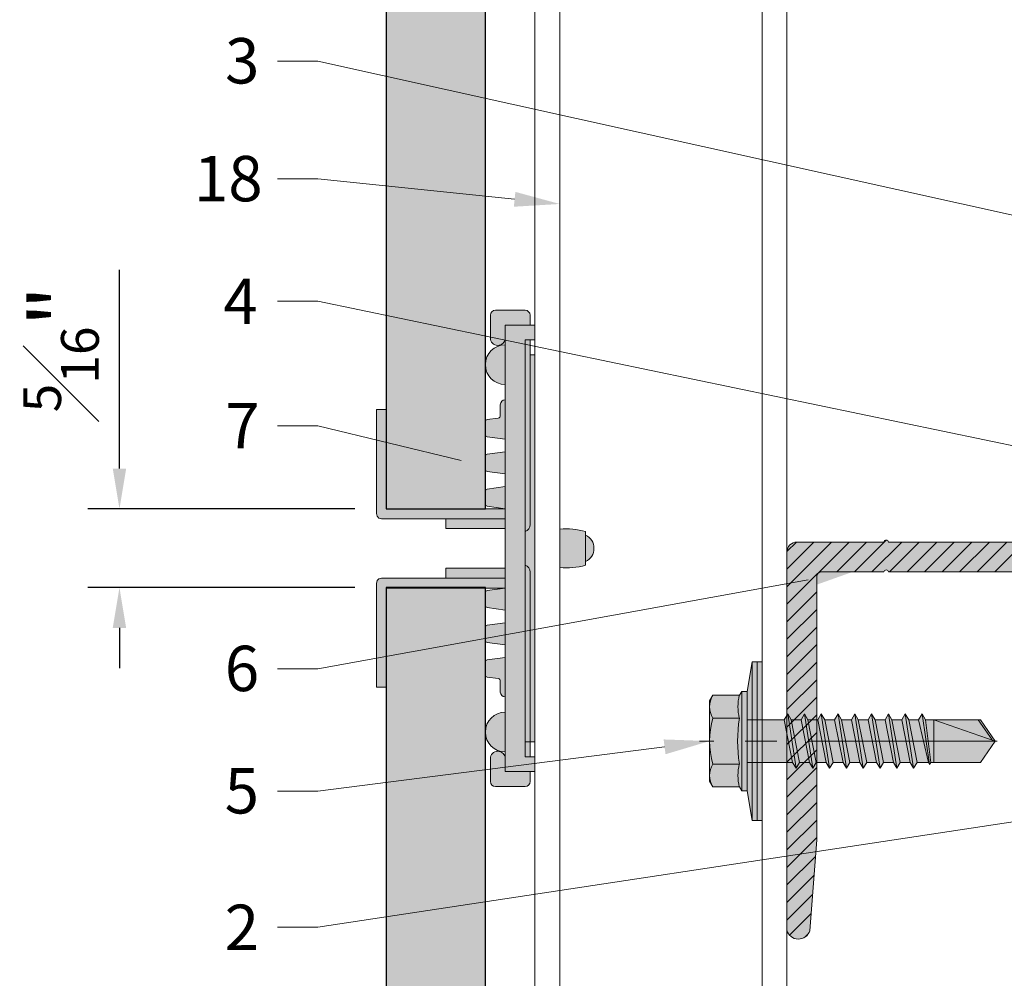
# Model space of a CAD drawing. Units: inches. Extents: x -660 to 317, y -265 to 292.
# Drawn here: x -154 to -150, y 222 to 226 of the extents above; entities that cross this region are included whole.
import ezdxf
from ezdxf import colors
from ezdxf.entities.mleader import LeaderData, LeaderLine
from ezdxf.math import Vec2, Vec3

# ---------------------------------------------------------------- set-up
doc = ezdxf.new("R2010")
doc.units = ezdxf.units.IN
doc.header["$MEASUREMENT"] = 0
doc.linetypes.add('ACAD_ISO02W100', pattern=[15, 12, -3])
doc.linetypes.add('MITTE2', pattern=[28.575, 19.05, -3.175, 3.175, -3.175])
doc.layers.get('Defpoints').update_dxf_attribs({"lineweight": 0})
for name, color, linetype, lineweight in [('Allface-Accessories', 200, 'Continuous', 9), ('Allface-Alu-Profiles', 7, 'Continuous', 9), ('Allface-Alu-Profiles-hidden', 253, 'ACAD_ISO02W100', 9), ('Allface-Centerlines', 1, 'MITTE2', 9), ('Allface-Dimension', 94, 'Continuous', 9), ('Cladding', 190, 'Continuous', 30), ('hatch elevation', 190, 'Continuous', 30)]:
    doc.layers.add(name, color=color, linetype=linetype, lineweight=lineweight)
doc.styles.add('Allface-dwg', font='arial.ttf')
doc.dimstyles.new('CC ano', dxfattribs={"dimtxt": 0.125, "dimasz": 0.08, "dimexe": 0.0625, "dimexo": 0.0625, "dimgap": 0.04, "dimtad": 1, "dimdec": 4, "dimzin": 3, "dimdsep": 46, "dimlunit": 4, "dimtxsty": 'Allface-dwg', "dimcen": 0, "dimclrd": 256, "dimclre": 256, "dimclrt": 256, "dimazin": 2, "dimtfac": 0.6, "dimtdec": 4, "dimtix": 1, "dimtofl": 0, "dimtmove": 0, "dimatfit": 3, "dimfxl": 1, "dimfrac": 1, "dimtolj": 1, "dimtzin": 0, "dimarcsym": 0})

# ---------------------------------------------------------------- blocks, each defined once
blk = doc.blocks.new('*D78')
at = {"layer": 'Allface-Dimension', "lineweight": -2, "transparency": 16777216}
for p, q in [((-153.9995, 223.8904), (-153.9995, 224.6782)), ((-153.0657, 223.7304), (-154.1245, 223.7304)), ((-153.0657, 223.4179), (-154.1245, 223.4179)), ((-153.9995, 223.2579), (-153.9995, 223.0979))]:
    blk.add_line(p, q, dxfattribs=at)
at = {"layer": 'Allface-Dimension', "transparency": 16777216}
for points in [[(-154.0262, 223.8904), (-153.9729, 223.8904), (-153.9995, 223.7304)], [(-154.0262, 223.2579), (-153.9729, 223.2579), (-153.9995, 223.4179)]]:
    blk.add_solid(points, dxfattribs=at)
at = {"layer": 'Defpoints', "color": 0, "transparency": 16777216}
for p in [(-153.9995, 223.7304), (-152.9407, 223.7304), (-152.9407, 223.4179)]:
    blk.add_point(p, dxfattribs=at)
at = {"layer": 'Allface-Dimension', "transparency": 16777216, "insert": (-154.2314, 224.3643), "char_height": 0.25, "attachment_point": 5, "rotation": 90, "style": 'Allface-dwg'}
blk.add_mtext('\\A1;{\\H0.6x;\\S5#16;}"', dxfattribs=at)
blk = doc.blocks.new('*U111')
blk.add_lwpolyline([(0, -28.0494), (0, -5.1634), (1, -5.1634), (1, -28.0494)], close=True)
at = {"layer": 'Allface-Alu-Profiles-hidden', "linetype": 'Continuous'}
for p, q in [((0.0984, -5.1634), (0.0984, -28.0494)), ((0.9016, -5.1634), (0.9016, -28.0494))]:
    blk.add_line(p, q, dxfattribs=at)
blk = doc.blocks.new('A-L04006016')
at = {"layer": 'Allface-Alu-Profiles', "lineweight": 0, "transparency": 33554483}
h = blk.add_hatch(color=251, dxfattribs=at)
h.dxf.hatch_style = 1
h.paths.add_polyline_path([(38, 0, 0.753212), (38.069, 2.297), (28.9, 3), (2.4, 3, -0.414214), (1.9, 3.5), (1.9, 9.755, -0.816497), (1.9, 10.245), (1.9, 29.755, -0.816497), (1.9, 30.245), (1.9, 49.755, -0.816497), (1.9, 50.245), (1.9, 54.653, -0.866025), (1.9, 55.346), (1.9, 58.75, 0.833333), (-1.1, 58.75), (-1.1, 50.245, 0.816497), (-1.1, 49.755), (-1.1, 30.245, 0.816497), (-1.1, 29.755), (-1.1, 10.245, 0.816497), (-1.1, 9.755), (-1.1, 1, 0.414214), (-0.1, 0)])
at = {"layer": 'Allface-Alu-Profiles-hidden', "transparency": 33554559}
h = blk.add_hatch(dxfattribs=at)
h.set_pattern_fill('ANSI31', color=256, scale=10, angle=90, style=0)
h.set_pattern_definition([(135, (92.1028, 0), (-0.883883, -0.883883), [])])
edge = h.paths.add_edge_path()
edge.add_line((1.9, 49.755), (1.9, 30.245))
edge.add_arc((1.95, 30), 0.25, 101.53696, 258.46304)
edge.add_line((1.9, 29.755), (1.9, 10.245))
edge.add_arc((1.95, 10), 0.25, 101.53696, 258.46304)
edge.add_line((1.9, 9.755), (1.9, 3.5))
edge.add_arc((2.4, 3.5), 0.5, 180, 270)
edge.add_line((2.4, 3), (28.9, 3))
edge.add_line((28.9, 3), (38.069, 2.297))
edge.add_arc((37.704, 1.159), 1.196, -75.68956, 72.26047, ccw=False)
edge.add_line((38, 0), (-0.1, 0))
edge.add_arc((-0.1, 1), 1, 180, 270, ccw=False)
edge.add_line((-1.1, 1), (-1.1, 9.755))
edge.add_arc((-1.05, 10), 0.25, 101.53696, 258.46304, ccw=False)
edge.add_line((-1.1, 10.245), (-1.1, 29.755))
edge.add_arc((-1.05, 30), 0.25, 101.53696, 258.46304, ccw=False)
edge.add_line((-1.1, 30.245), (-1.1, 49.755))
edge.add_arc((-1.05, 50), 0.25, 101.53696, 258.46304, ccw=False)
edge.add_line((-1.1, 50.245), (-1.1, 58.75))
edge.add_arc((0.4, 58.475), 1.525, 10.38886, 169.61114, ccw=False)
edge.add_line((1.9, 58.75), (1.9, 55.346))
edge.add_arc((1.95, 55), 0.35, 98.21321, 261.78679)
edge.add_line((1.9, 54.653), (1.9, 50.245))
edge.add_arc((1.95, 50), 0.25, 101.53696, 258.46304)
at = {"layer": 'Allface-Alu-Profiles'}
blk.add_lwpolyline([(1.9, 49.755), (1.9, 30.245, 0.816497), (1.9, 29.755), (1.9, 10.245, 0.816497), (1.9, 9.755), (1.9, 3.5, 0.414214), (2.4, 3), (28.9, 3), (38.069, 2.297, -0.753212), (38, 0), (-0.1, 0, -0.414214), (-1.1, 1), (-1.1, 9.755, -0.816497), (-1.1, 10.245), (-1.1, 29.755, -0.816497), (-1.1, 30.245), (-1.1, 49.755, -0.816497), (-1.1, 50.245), (-1.1, 58.75, -0.833333), (1.9, 58.75), (1.9, 55.346, 0.866025), (1.9, 54.653), (1.9, 50.245, 0.816497), (1.9, 49.755, -0.816497), (1.9, 50.245)], format="xyb", dxfattribs=at)
blk = doc.blocks.new('SSKTB55x25+Di16_fv')
at = {"transparency": 33554585}
h = blk.add_hatch(color=251, dxfattribs=at)
h.dxf.hatch_style = 1
h.paths.add_polyline_path([(4.619, 4.97), (4.046, 5.3), (-4.046, 5.3), (-4.619, 4.97), (-4.619, 2.3), (-5, 2.058), (-5, 1.5), (-8, 1), (-8, 0), (-2.143, 0), (-2.143, -3.071), (-2.743, -3.418), (-2.143, -3.764), (-2.143, -4.764), (-2.743, -5.111), (-2.143, -5.457), (-2.143, -6.457), (-2.743, -6.803), (-2.143, -7.15), (-2.143, -8.15), (-2.743, -8.496), (-2.143, -8.843), (-2.143, -9.843), (-2.743, -10.189), (-2.143, -10.535), (-2.143, -11.535), (-2.743, -11.882), (-2.143, -12.228), (-2.143, -13.228), (-2.743, -13.575), (-2.143, -13.921), (-2.143, -14.921), (-2.743, -15.267), (-2.143, -15.614), (-2.143, -16.76), (-2.354, -16.882), (-2.143, -17.004), (-2.143, -17.307), (-2.143, -22.002), (0, -23.5), (2.157, -22.002), (2.157, -16.46), (2.757, -16.114), (2.157, -15.767), (2.157, -14.767), (2.757, -14.421), (2.157, -14.075), (2.157, -13.075), (2.757, -12.728), (2.157, -12.382), (2.157, -11.382), (2.757, -11.035), (2.157, -10.689), (2.157, -9.689), (2.757, -9.343), (2.157, -8.996), (2.157, -7.996), (2.757, -7.65), (2.157, -7.303), (2.157, -6.303), (2.757, -5.957), (2.157, -5.611), (2.157, -4.611), (2.757, -4.264), (2.157, -3.918), (2.157, -2.918), (2.757, -2.571), (2.157, -2.225), (2.157, 0), (8, 0), (8, 1), (5, 1.5), (5, 2.058), (4.619, 2.3)])
for p, q in [((-4.619, 4.97), (-4.046, 5.3)), ((-4.619, 2.3), (-4.619, 4.97)), ((-4.046, 5.3), (4.046, 5.3)), ((-2.309, 2.3), (-2.309, 4.97)), ((2.309, 2.3), (2.309, 4.97)), ((4.619, 4.97), (4.046, 5.3)), ((4.619, 2.3), (4.619, 4.97)), ((2.309, 2.3), (2.309, 4.77)), ((4.619, 2.3), (4.619, 4.77)), ((-5, 2.058), (-4.619, 2.3)), ((-5, 2.058), (5, 2.058)), ((-5, 1.5), (-5, 2.058)), ((5, 2.058), (4.619, 2.3)), ((5, 1.5), (5, 2.058)), ((-8, 1), (-5, 1.5)), ((-5, 1.5), (5, 1.5)), ((-2.143, -3.071), (-2.143, 1.5)), ((2.157, -2.225), (2.157, 1.5)), ((5, 1.5), (8, 1)), ((8, 0.5), (-8, 0.5)), ((-2.743, -3.418), (2.757, -2.571)), ((-2.143, -3.071), (-2.143, -2.071)), ((-2.143, -3.071), (2.157, -2.225)), ((-2.143, -3.764), (2.157, -2.918)), ((2.157, -2.225), (2.757, -2.571)), ((2.757, -2.571), (2.157, -2.918)), ((2.157, -3.918), (2.157, -2.918)), ((-2.143, -3.071), (-2.743, -3.418)), ((-2.743, -3.418), (-2.143, -3.764)), ((-2.143, -4.764), (-2.143, -3.764)), ((-2.143, -4.764), (2.157, -3.918)), ((2.757, -4.264), (2.157, -3.918)), ((-2.743, -5.111), (2.757, -4.264)), ((-2.743, -5.111), (-2.143, -4.764)), ((-2.143, -5.457), (2.157, -4.611)), ((2.157, -4.611), (2.757, -4.264)), ((2.157, -5.611), (2.157, -4.611)), ((-2.143, -5.457), (-2.743, -5.111)), ((-2.143, -6.457), (-2.143, -5.457)), ((-2.143, -6.457), (2.157, -5.611)), ((2.757, -5.957), (2.157, -5.611)), ((-2.743, -6.803), (2.757, -5.957)), ((-2.743, -6.803), (-2.143, -6.457)), ((-2.143, -7.15), (-2.743, -6.803)), ((-2.143, -7.15), (2.157, -6.303)), ((2.157, -6.303), (2.757, -5.957)), ((2.157, -7.303), (2.157, -6.303)), ((-2.743, -8.496), (2.757, -7.65)), ((-2.143, -8.15), (-2.143, -7.15)), ((-2.143, -8.15), (2.157, -7.303)), ((2.157, -7.303), (2.757, -7.65)), ((2.757, -7.65), (2.157, -7.996)), ((-2.143, -8.15), (-2.743, -8.496)), ((-2.743, -8.496), (-2.143, -8.843)), ((-2.143, -8.843), (2.157, -7.996)), ((-2.143, -9.843), (-2.143, -8.843)), ((2.157, -8.996), (2.157, -7.996)), ((-2.743, -10.189), (2.757, -9.343)), ((-2.743, -10.189), (-2.143, -9.843)), ((-2.143, -9.843), (2.157, -8.996)), ((-2.143, -10.535), (2.157, -9.689)), ((2.757, -9.343), (2.157, -8.996)), ((2.157, -9.689), (2.757, -9.343)), ((2.157, -10.689), (2.157, -9.689)), ((-2.143, -10.535), (-2.743, -10.189)), ((-2.143, -11.535), (-2.143, -10.535)), ((-2.143, -11.535), (2.157, -10.689)), ((2.757, -11.035), (2.157, -10.689)), ((-2.743, -11.882), (2.757, -11.035)), ((-2.743, -11.882), (-2.143, -11.535)), ((-2.143, -12.228), (-2.743, -11.882)), ((-2.143, -12.228), (2.157, -11.382)), ((2.157, -11.382), (2.757, -11.035)), ((2.157, -12.382), (2.157, -11.382)), ((-2.743, -13.575), (2.757, -12.728)), ((-2.143, -13.228), (-2.143, -12.228)), ((-2.143, -13.228), (2.157, -12.382)), ((2.157, -12.382), (2.757, -12.728)), ((2.757, -12.728), (2.157, -13.075)), ((-2.143, -13.228), (-2.743, -13.575)), ((-2.743, -13.575), (-2.143, -13.921)), ((-2.143, -13.921), (2.157, -13.075)), ((2.157, -14.075), (2.157, -13.075)), ((-2.743, -15.267), (2.757, -14.421)), ((-2.143, -14.921), (-2.143, -13.921)), ((-2.143, -14.921), (2.157, -14.075)), ((-2.143, -15.614), (2.157, -14.767)), ((2.757, -14.421), (2.157, -14.075)), ((2.157, -14.767), (2.757, -14.421)), ((2.157, -15.767), (2.157, -14.767)), ((-2.743, -15.267), (-2.143, -14.921)), ((-2.143, -15.614), (-2.743, -15.267)), ((-2.143, -16.76), (-2.143, -15.614)), ((-2.143, -16.76), (2.157, -15.767)), ((2.757, -16.114), (2.157, -15.767)), ((-2.354, -16.882), (2.757, -16.114)), ((-2.143, -16.76), (-2.354, -16.882)), ((-2.143, -17.004), (2.157, -16.46)), ((2.157, -16.46), (2.757, -16.114)), ((2.157, -22.002), (2.157, -16.46)), ((-2.354, -16.882), (-2.143, -17.004)), ((-2.143, -17.307), (-2.143, -17.004)), ((-2.143, -22.002), (-2.143, -17.307)), ((2.157, -17.307), (-2.143, -17.307)), ((0, -23.5), (2.157, -17.307)), ((0.113, -23.181), (2.157, -21.768)), ((0, -23.5), (-2.143, -22.002)), ((0, -23.5), (2.157, -22.002))]:
    blk.add_line(p, q)
blk.add_lwpolyline([(-8, 0), (8, 0), (8, 1), (-8, 1)], close=True)
for centre, radius, start, end in [((-3.464, 3.101), 2.197, 58.28818, 121.71182), ((0, -2.953), 8.253, 73.74959, 106.25041), ((3.464, 3.101), 2.197, 58.28818, 121.71182), ((-3.464, -2.593), 5.028, 76.72281, 103.27719), ((0, -12.854), 15.329, 81.33527, 98.66473), ((3.464, -2.593), 5.028, 76.72281, 103.27719)]:
    blk.add_arc(centre, radius, start, end)
at = {"layer": 'Allface-Centerlines'}
blk.add_line((0, -23.7), (0, 6.299), dxfattribs=at)
at = {"layer": 'Allface-Dimension', "style": 'Allface-dwg'}
blk.add_attdef('DIMENSION', (-4.204, 3.007), '', height=1.5, dxfattribs=at)
blk = doc.blocks.new('D_Placca-KL-Fuga-Gommino')
at = {"layer": 'Allface-Accessories', "transparency": 33554585}
h = blk.add_hatch(color=251, dxfattribs=at)
h.dxf.hatch_style = 1
h.paths.add_polyline_path([(0, 19.5), (-0.492, 19.5), (-0.492, 20.996), (0, 20.996), (0, 22.492), (-0.492, 22.492), (-0.492, 23.492, 0.414214), (-0.992, 23.992), (-3.992, 23.992, 0.414214), (-4.492, 23.492), (-4.492, 21.19, 1), (-2.992, 21.19), (-2.992, 20.509, 1), (-2.992, 16.508), (-2.992, 14.974, 0.414214), (-3.492, 14.474), (-3.492, 13.372, -0.375049), (-3.708, 13.124), (-4.819, 12.973, 0.375049), (-4.992, 12.775), (-4.992, 11.442, 0.375043), (-4.819, 11.244), (-2.992, 10.995), (-2.992, 9.722), (-4.819, 9.473, 0.375049), (-4.992, 9.275), (-4.992, 7.942, 0.375043), (-4.819, 7.744), (-2.992, 7.495), (-2.992, 6.222), (-4.819, 5.973, 0.375049), (-4.992, 5.775), (-4.992, 4.442, 0.375043), (-4.819, 4.244), (-2.992, 3.995), (-2.992, 3.982), (-14.992, 3.982), (-14.992, 14.001), (-15.984, 14.001), (-15.984, 3.495), (-15.914, 3.251), (-15.74, 3.042), (-15.479, 2.973), (-8.993, 2.973), (-8.993, 1.999), (-2.992, 1.999), (-2.992, -1.999), (-8.993, -1.999), (-8.993, -3.007), (-15.479, -3.007), (-15.74, -3.077), (-15.914, -3.251), (-15.984, -3.529), (-15.984, -14.001), (-14.992, -14.001), (-14.992, -4.016), (-3.149, -4.016), (-4.819, -4.244, 0.375049), (-4.992, -4.442), (-4.992, -5.775, 0.375043), (-4.819, -5.973), (-2.992, -6.222), (-2.992, -7.495), (-4.819, -7.744, 0.375049), (-4.992, -7.942), (-4.992, -9.275, 0.375043), (-4.819, -9.473), (-2.992, -9.722), (-2.992, -10.995), (-4.819, -11.244, 0.375049), (-4.992, -11.442), (-4.992, -12.775, 0.375039), (-4.819, -12.973), (-3.708, -13.124, -0.375049), (-3.492, -13.372), (-3.492, -14.474, 0.414214), (-2.992, -14.974), (-2.992, -16.508, 1), (-2.992, -20.509), (-2.992, -21.19, 1), (-4.492, -21.19), (-4.492, -23.492, 0.414214), (-3.992, -23.992), (-0.992, -23.992, 0.414214), (-0.492, -23.492), (-0.492, -22.492), (0, -22.492), (0, -20.996), (-0.492, -20.996), (-0.492, -19.5), (0, -19.5)])
h.paths.add_polyline_path([(5.099, 1.33), (5.099, 1.697, 0.092625), (2.5, 1.935), (2.5, -1.935, 0.092625), (5.099, -1.697), (5.099, -1.332, 0.640706)])
for p, q in [((-0.992, 23.992), (-3.992, 23.992)), ((-4.492, 23.492), (-4.492, 21.19)), ((-0.492, 22.492), (-0.492, 23.492)), ((-2.992, -22.492), (-2.992, 22.492)), ((-2.992, 22.492), (0, 22.492)), ((-2.992, -22.492), (-2.992, 22.492)), ((-2.992, 22.492), (0, 22.492)), ((-2.992, 21.19), (-2.992, 22.492)), ((0, 20.996), (0, 22.492)), ((-0.992, 20.996), (-0.992, 19.5)), ((0, 20.996), (-0.992, 20.996)), ((-0.992, 20.996), (-0.992, 19.5)), ((-0.492, 2.401), (-0.492, 20.996)), ((-0.992, 19.5), (-0.992, -19.5)), ((-0.992, 19.5), (-0.992, -19.5)), ((0, 19.5), (-0.492, 19.5)), ((0, -19.5), (0, 19.5)), ((0, 19.5), (0, -19.5)), ((-2.992, 13.509), (-2.992, 14.974)), ((-15.984, 3.495), (-15.984, 14.001)), ((-14.992, 14.001), (-15.984, 14.001)), ((-14.992, 14.001), (-15.984, 14.001)), ((-15.984, 14.001), (-15.984, 3.495)), ((-14.992, 3.982), (-14.992, 14.001)), ((-14.992, 3.982), (-14.992, 14.001)), ((-3.492, 14.474), (-3.492, 13.372)), ((-14.992, 3.982), (-2.992, 3.982)), ((-2.992, 3.982), (-14.992, 3.982)), ((-15.984, 3.495), (-15.914, 3.251)), ((-15.984, 3.495), (-15.914, 3.251)), ((-15.914, 3.251), (-15.74, 3.042)), ((-15.914, 3.251), (-15.74, 3.042)), ((-15.479, 2.973), (-15.74, 3.042)), ((-15.74, 3.042), (-15.479, 2.973)), ((-2.992, 2.973), (-15.479, 2.973)), ((-2.992, 2.973), (-15.479, 2.973)), ((-2.992, 2.973), (-8.993, 2.973)), ((-8.993, 2.973), (-8.993, 1.999)), ((-2.992, 2.973), (-8.993, 2.973)), ((-8.993, 2.973), (-8.993, 1.999)), ((-2.992, 1.999), (-8.993, 1.999)), ((-8.993, 1.999), (-2.992, 1.999)), ((2.5, -1.935), (2.5, 1.935)), ((5.099, 1.697), (5.099, -1.697)), ((-2.992, -1.999), (-8.993, -1.999)), ((-8.993, -1.999), (-8.993, -3.007)), ((-2.992, -1.999), (-8.993, -1.999)), ((-8.993, -1.999), (-8.993, -3.007)), ((-0.492, -2.401), (-0.492, -20.996)), ((-15.984, -3.529), (-15.914, -3.251)), ((-15.914, -3.251), (-15.984, -3.529)), ((-15.984, -3.529), (-15.984, -14.001)), ((-15.984, -3.529), (-15.984, -14.001)), ((-15.914, -3.251), (-15.74, -3.077)), ((-15.74, -3.077), (-15.914, -3.251)), ((-15.74, -3.077), (-15.479, -3.007)), ((-15.74, -3.077), (-15.479, -3.007)), ((-15.479, -3.007), (-2.992, -3.007)), ((-15.479, -3.007), (-2.992, -3.007)), ((-2.992, -3.007), (-8.993, -3.007)), ((-8.993, -3.007), (-2.992, -3.007)), ((-4.992, -4.016), (-14.992, -4.016)), ((-14.992, -4.016), (-2.992, -4.016)), ((-14.992, -14.001), (-14.992, -4.016)), ((-3.492, -14.474), (-3.492, -13.372)), ((-2.992, -13.509), (-2.992, -14.974)), ((-15.984, -14.001), (-14.992, -14.001)), ((-15.984, -14.001), (-14.992, -14.001)), ((0, -19.5), (-0.992, -19.5)), ((-0.992, -19.5), (-0.992, -20.996)), ((-0.992, -19.5), (-0.992, -20.996)), ((-4.492, -23.492), (-4.492, -21.19)), ((-2.992, -21.19), (-2.992, -22.492)), ((0, -20.996), (-0.992, -20.996)), ((0, -20.996), (0, -22.492)), ((0, -22.492), (-2.992, -22.492)), ((-2.992, -22.492), (0, -22.492)), ((-0.492, -22.492), (-0.492, -23.492)), ((-0.992, -23.992), (-3.992, -23.992))]:
    blk.add_line(p, q)
for points in [[(-3.708, 13.124), (-4.819, 12.973, 0.375049), (-4.992, 12.775), (-4.992, 11.442, 0.375043), (-4.819, 11.244), (-2.992, 10.995)], [(-2.992, 9.722), (-4.819, 9.473, 0.375049), (-4.992, 9.275), (-4.992, 7.942, 0.375043), (-4.819, 7.744), (-2.992, 7.495)], [(-2.992, 6.222), (-4.819, 5.973, 0.375049), (-4.992, 5.775), (-4.992, 4.442, 0.375043), (-4.819, 4.244), (-2.992, 3.995)], [(-2.992, -3.995), (-4.819, -4.244, 0.375049), (-4.992, -4.442), (-4.992, -5.775, 0.375043), (-4.819, -5.973), (-2.992, -6.222)], [(-2.992, -7.495), (-4.819, -7.744, 0.375049), (-4.992, -7.942), (-4.992, -9.275, 0.375043), (-4.819, -9.473), (-2.992, -9.722)], [(-2.992, -10.995), (-4.819, -11.244, 0.375049), (-4.992, -11.442), (-4.992, -12.775, 0.375043), (-4.819, -12.973), (-3.708, -13.124)]]:
    blk.add_lwpolyline(points, format="xyb")
for centre, radius, start, end in [((-3.992, 23.492), 0.5, 90, 180), ((-0.992, 23.492), 0.5, 0, 90), ((-3.742, 21.19), 0.75, 180, 0), ((-2.992, 18.508), 2, 90, 270), ((-2.992, 14.474), 0.5, 90, 180), ((-3.742, 13.372), 0.25, 277.76592, 360), ((-1.242, 2.401), 0.75, 289.50646, 0), ((3.162, -5.138), 7.104, 74.17566, 95.34326), ((4.486, -0.001), 1.465, 294.70416, 65.29584), ((-1.242, -2.401), 0.75, 0, 70.49354), ((3.162, 5.138), 7.104, 264.65674, 285.82434), ((-3.742, -13.372), 0.25, 0, 82.23408), ((-2.992, -14.474), 0.5, 180, 270), ((-2.992, -18.508), 2, 90, 270), ((-3.742, -21.19), 0.75, 0, 180), ((-3.992, -23.492), 0.5, 180, 270), ((-0.992, -23.492), 0.5, 270, 0)]:
    blk.add_arc(centre, radius, start, end)

msp = doc.modelspace()

# ---------------------------------------------------------------- hatches: boundary and pattern name
at = {"layer": 'hatch elevation', "lineweight": 0, "transparency": 33554483}
h = msp.add_hatch(color=256, dxfattribs=at)
h.dxf.hatch_style = 1
h.paths.add_polyline_path([(259.53655, 163.92877), (259.53655, 176.15546), (259.14351, 176.15546), (259.14351, 163.92877)])
h.paths.add_polyline_path([(259.53655, 223.73044), (259.53655, 258.57197), (259.14351, 258.57197), (259.14351, 223.73044)])
h.paths.add_polyline_path([(259.53655, 258.88447), (259.53655, 284.73044), (259.14351, 284.73044), (259.14351, 258.88447)])
h.paths.add_polyline_path([(259.53655, 116.45092), (259.53655, 163.61627), (259.14351, 163.61627), (259.14351, 116.45092)])
h.paths.add_polyline_path([(-152.54765, 223.73044), (-152.54765, 235.59192), (-152.94069, 235.59192), (-152.94069, 223.73044)])
h.paths.add_polyline_path([(-152.54765, 212.76843), (-152.54765, 223.41794), (-152.94069, 223.41794), (-152.94069, 212.76843)])

# ---------------------------------------------------------------- linework, layer by layer
at = {"layer": 'Cladding'}
for points in [[(-152.54765, 223.73044), (-152.54765, 235.59192), (-152.94069, 235.59192), (-152.94069, 223.73044)], [(-152.54765, 212.76843), (-152.54765, 223.41794), (-152.94069, 223.41794), (-152.94069, 212.76843)]]:
    msp.add_lwpolyline(points, close=True, dxfattribs=at)

# ---------------------------------------------------------------- block references
at = {"layer": 'Allface-Accessories', "xscale": 0.03937007874015749, "yscale": 0.03937007874015749, "zscale": 0.03937007874015749}
msp.add_blockref('D_Placca-KL-Fuga-Gommino', (-152.35084, 223.57368), dxfattribs=at)
at = {"layer": 'Allface-Accessories', "xscale": 0.03937007874015749, "yscale": 0.03937007874015749, "zscale": 0.03937007874015749, "rotation": 89.99999999999999}
msp.add_blockref('SSKTB55x25+Di16_fv', (-151.44926, 222.80918), dxfattribs=at)
at = {"layer": 'Allface-Alu-Profiles', "rotation": 180}
msp.add_blockref('*U111', (-151.35084, 207.54252), dxfattribs=at)
at = {"layer": 'Allface-Alu-Profiles', "xscale": 0.03937, "yscale": 0.03937, "zscale": 0.03937, "rotation": 270}
msp.add_blockref('A-L04006016', (-151.35084, 223.55524), dxfattribs=at)

# ---------------------------------------------------------------- dimensions: what is measured, and where the dimension line sits
at = {"layer": 'Allface-Dimension'}
dim = msp.add_linear_dim(base=(-153.99953, 223.73044), p1=(-152.94069, 223.41794), p2=(-152.94069, 223.73044), angle=90, dimstyle='CC ano', dxfattribs=at)
dim.commit()
dim.dimension.update_dxf_attribs({"geometry": '*D78', "text_midpoint": (-153.99953, 224.36431), "dimtype": 160})

# ---------------------------------------------------------------- leaders
ml = msp.add_multileader_mtext('Standard', dxfattribs=at)
ml.set_content('3', color=256, style='Allface-dwg')
ml.set_leader_properties(color=256, linetype='ByLayer', lineweight=-1)
ml.build(insert=Vec2(0, 0))
ml.multileader.update_dxf_attribs({"has_text_frame": 1, "dogleg_length": 0.08, "arrow_head_size": 0.18, "scale": 2})
ctx = ml.context
ctx.base_point, ctx.scale, ctx.char_height, ctx.arrow_head_size, ctx.landing_gap_size, ctx.plane_origin = Vec3(-153.67059, 225.50603), 2, 0.18, 0.18, 0.09, Vec3(-148.98864, 218.17396)
notes = []
notes.append((ctx, [(0, (1, 1, 0), (-153.21272, 225.50603), (-1, 0), 0.16, [(0, [(-148.61807, 224.48709)], 0, [])])]))
ctx.mtext.insert, ctx.mtext.flow_direction = Vec3(-153.58059, 225.59762), 5
ml = msp.add_multileader_mtext('Standard', dxfattribs=at)
ml.set_content('18', color=256, style='Allface-dwg')
ml.set_leader_properties(color=256, linetype='ByLayer', lineweight=-1)
ml.build(insert=Vec2(0, 0))
ml.multileader.update_dxf_attribs({"has_text_frame": 1, "dogleg_length": 0.08, "arrow_head_size": 0.18, "scale": 2})
ctx = ml.context
ctx.base_point, ctx.scale, ctx.char_height, ctx.arrow_head_size, ctx.landing_gap_size, ctx.plane_origin = Vec3(-153.79399, 225.03879), 2, 0.18, 0.18, 0.09, Vec3(-148.98864, 218.31342)
notes.append((ctx, [(0, (1, 1, 0), (-153.21272, 225.03879), (-1, 0), 0.16, [(0, [(-152.25241, 224.93973)], 0, [])])]))
ctx.mtext.insert, ctx.mtext.flow_direction = Vec3(-153.70399, 225.13032), 5
ml = msp.add_multileader_mtext('Standard', dxfattribs=at)
ml.set_content('4', color=256, style='Allface-dwg')
ml.set_leader_properties(color=256, linetype='ByLayer', lineweight=-1)
ml.build(insert=Vec2(0, 0))
ml.multileader.update_dxf_attribs({"has_text_frame": 1, "dogleg_length": 0.08, "arrow_head_size": 0.18, "scale": 2})
ctx = ml.context
ctx.base_point, ctx.scale, ctx.char_height, ctx.arrow_head_size, ctx.landing_gap_size, ctx.plane_origin = Vec3(-153.67723, 224.55395), 2, 0.18, 0.18, 0.09, Vec3(-148.98864, 218.24427)
notes.append((ctx, [(0, (1, 1, 0), (-153.21272, 224.55395), (-1, 0), 0.16, [(0, [(-150.03539, 223.89381)], 0, [])])]))
ctx.mtext.insert, ctx.mtext.flow_direction = Vec3(-153.58723, 224.64395), 5
ml = msp.add_multileader_mtext('Standard', dxfattribs=at)
ml.set_content('7', color=256, style='Allface-dwg')
ml.set_leader_properties(color=256, linetype='ByLayer', lineweight=-1)
ml.build(insert=Vec2(0, 0))
ml.multileader.update_dxf_attribs({"has_text_frame": 1, "dogleg_length": 0.08, "arrow_head_size": 0.18, "scale": 2})
ctx = ml.context
ctx.base_point, ctx.scale, ctx.char_height, ctx.arrow_head_size, ctx.landing_gap_size, ctx.plane_origin = Vec3(-153.66924, 224.06008), 2, 0.18, 0.18, 0.09, Vec3(-148.98864, 230.6455)
notes.append((ctx, [(0, (1, 1, 0), (-153.21272, 224.06008), (-1, 0), 0.16, [(0, [(-152.46863, 223.88023)], 0, [])])]))
ctx.mtext.insert, ctx.mtext.flow_direction = Vec3(-153.57924, 224.15008), 5
ml = msp.add_multileader_mtext('Standard', dxfattribs=at)
ml.set_content('6', color=256, style='Allface-dwg')
ml.set_leader_properties(color=256, linetype='ByLayer', lineweight=-1)
ml.build(insert=Vec2(0, 0))
ml.multileader.update_dxf_attribs({"has_text_frame": 1, "dogleg_length": 0.08, "arrow_head_size": 0.18, "scale": 2})
ctx = ml.context
ctx.base_point, ctx.scale, ctx.char_height, ctx.arrow_head_size, ctx.landing_gap_size, ctx.plane_origin = Vec3(-153.67158, 223.09584), 2, 0.18, 0.18, 0.09, Vec3(-148.98864, 217.78393)
notes.append((ctx, [(0, (1, 1, 0), (-153.21272, 223.09584), (-1, 0), 0.16, [(0, [(-151.08991, 223.48044)], 0, [])])]))
ctx.mtext.insert, ctx.mtext.flow_direction = Vec3(-153.58158, 223.18737), 5
ml = msp.add_multileader_mtext('Standard', dxfattribs=at)
ml.set_content('5', color=256, style='Allface-dwg')
ml.set_leader_properties(color=256, linetype='ByLayer', lineweight=-1)
ml.build(insert=Vec2(0, 0))
ml.multileader.update_dxf_attribs({"has_text_frame": 1, "dogleg_length": 0.08, "arrow_head_size": 0.18, "scale": 2})
ctx = ml.context
ctx.base_point, ctx.scale, ctx.char_height, ctx.arrow_head_size, ctx.landing_gap_size, ctx.plane_origin = Vec3(-153.67207, 222.61052), 2, 0.18, 0.18, 0.09, Vec3(-148.98864, 216.74446)
notes.append((ctx, [(0, (1, 1, 0), (-153.21272, 222.61052), (-1, 0), 0.16, [(0, [(-151.65793, 222.80918)], 0, [])])]))
ctx.mtext.insert, ctx.mtext.flow_direction = Vec3(-153.58207, 222.70206), 5
ml = msp.add_multileader_mtext('Standard', dxfattribs=at)
ml.set_content('2', color=256, style='Allface-dwg')
ml.set_leader_properties(color=256, linetype='ByLayer', lineweight=-1)
ml.build(insert=Vec2(0, 0))
ml.multileader.update_dxf_attribs({"has_text_frame": 1, "dogleg_length": 0.08, "arrow_head_size": 0.18, "scale": 2})
ctx = ml.context
ctx.base_point, ctx.scale, ctx.char_height, ctx.arrow_head_size, ctx.landing_gap_size, ctx.plane_origin = Vec3(-153.67195, 222.0705), 2, 0.18, 0.18, 0.09, Vec3(-148.98864, 215.99455)
notes.append((ctx, [(0, (1, 1, 0), (-153.21272, 222.0705), (-1, 0), 0.16, [(0, [(-148.85035, 222.73241)], 0, [])])]))
ctx.mtext.insert, ctx.mtext.flow_direction = Vec3(-153.58195, 222.1605), 5
for ctx, leaders in notes:
    for number, flags, end, landing, length, lines in leaders:
        leader = LeaderData()
        leader.index, (leader.has_last_leader_line, leader.has_dogleg_vector, leader.attachment_direction) = number, flags
        leader.last_leader_point, leader.dogleg_vector, leader.dogleg_length = Vec3(end), Vec3(landing), length
        for number, points, colour, breaks in lines:
            line = LeaderLine()
            line.index, line.vertices, line.color, line.breaks = number, Vec3.list(points), colors.encode_raw_color(colour), breaks
            leader.lines.append(line)
        ctx.leaders.append(leader)

doc.saveas('drawing.dxf')
